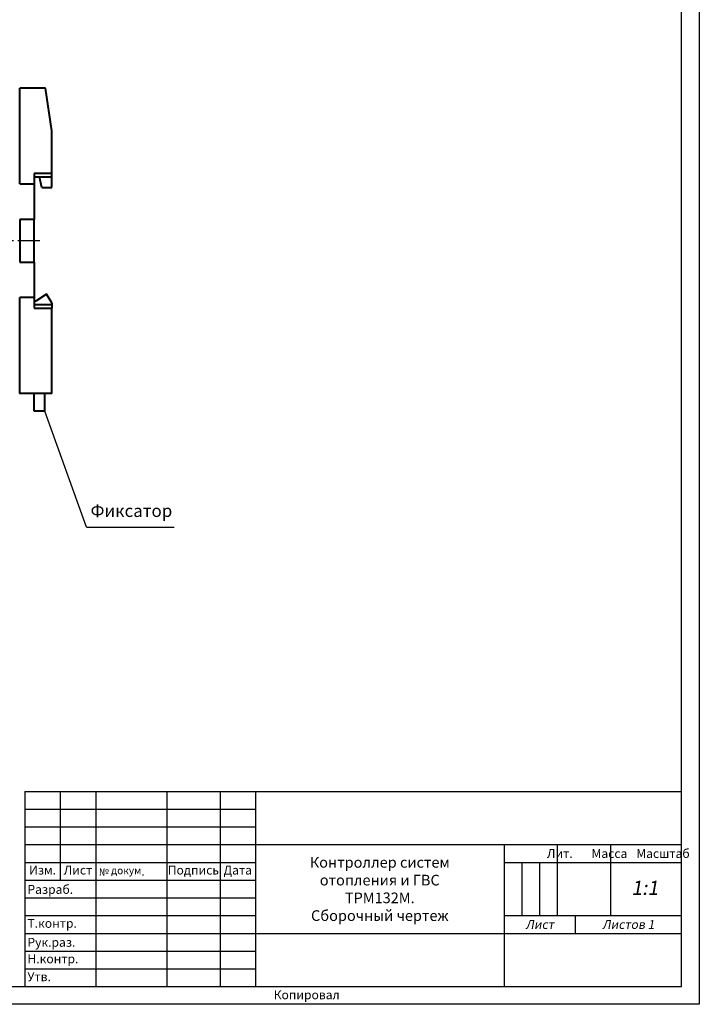
# Model space of a CAD drawing. Extents: x -488 to 131, y -538 to -108.
# Drawn here: x -61 to 131, y -538 to -261 of the extents above; entities that cross this region are included whole.
import ezdxf

# ---------------------------------------------------------------- set-up
doc = ezdxf.new("R2010")
doc.units = 0
doc.header["$MEASUREMENT"] = 0
doc.linetypes.add('осевая', pattern=[2, 1.25, -0.25, 0.25, -0.25])
for name, color, linetype in [('DIM', 117, 'Continuous'), ('OSI', 1, 'Continuous'), ('ФОРМАТ', 7, 'Continuous')]:
    doc.layers.add(name, color=color, linetype=linetype)
doc.layers.add('main', color=5, linetype='Continuous', lineweight=50)
doc.styles.add('gost2304', font='gost_ptb.shx', dxfattribs={"width": 0.8, "oblique": 15, "height": 2.5})
doc.styles.add('K5_TEXTSTYLE', font='win_eskd.shx', dxfattribs={"width": 0.8, "oblique": 15, "height": 3.5})

msp = doc.modelspace()

# ---------------------------------------------------------------- linework, layer by layer
at = {"layer": 'DIM', "color": 4, "linetype": 'ByBlock'}
for q in [(-53.75, -371.12), (-17.31, -403.85)]:
    msp.add_line((-42.01, -403.85), q, dxfattribs=at)
at = {"layer": 'main', "lineweight": 40}
for p, q in [((-53.54, -280.12), (-60.75, -280.12)), ((-60.75, -307.12), (-60.75, -280.12)), ((-51.75, -292.12), (-53.54, -280.12)), ((-60.75, -281.72), (-60.85, -281.72)), ((-51.75, -304.12), (-51.75, -292.12)), ((-51.75, -304.12), (-56.75, -304.12)), ((-56.75, -304.12), (-56.75, -307.12)), ((-56.75, -305.12), (-51.75, -305.12)), ((-56.75, -305.12), (-55.22, -305.12)), ((-54.55, -308.12), (-55.22, -305.12)), ((-51.75, -305.12), (-51.75, -304.12)), ((-51.75, -308.12), (-51.75, -305.12)), ((-60.75, -307.12), (-56.75, -307.12)), ((-56.75, -307.12), (-56.75, -317.12)), ((-54.55, -308.12), (-51.75, -308.12)), ((-56.75, -317.12), (-60.75, -317.12)), ((-60.75, -317.12), (-60.75, -329.12)), ((-56.75, -329.12), (-56.75, -317.12)), ((-60.75, -329.12), (-56.75, -329.12)), ((-56.75, -329.12), (-56.75, -339.12)), ((-53.25, -338.12), (-56.25, -340.12)), ((-51.75, -340.62), (-53.25, -338.12)), ((-56.75, -339.12), (-60.75, -339.12)), ((-60.75, -366.12), (-60.75, -339.12)), ((-56.75, -339.12), (-56.75, -342.12)), ((-56.25, -340.12), (-56.75, -340.12)), ((-56.75, -341.12), (-51.75, -341.12)), ((-51.75, -340.62), (-51.75, -341.12)), ((-51.75, -341.12), (-51.75, -342.12)), ((-56.75, -342.12), (-51.75, -342.12)), ((-51.75, -366.12), (-51.75, -342.12)), ((-60.75, -364.52), (-60.85, -364.52)), ((-60.75, -366.12), (-60.85, -366.12)), ((-51.75, -366.12), (-60.75, -366.12)), ((-56.75, -371.12), (-56.75, -366.12)), ((-53.75, -371.12), (-53.75, -366.12)), ((-53.75, -371.12), (-56.75, -371.12))]:
    msp.add_line(p, q, dxfattribs=at)
at = {"layer": 'OSI', "color": 30, "linetype": 'осевая', "ltscale": 5}
msp.add_line((-55.08, -323.12), (-113.52, -323.12), dxfattribs=at)
at = {"layer": 'ФОРМАТ', "lineweight": -2, "ltscale": 5}
for p, q in [((130.62, -108.28), (130.62, -538.28)), ((125.62, -533.28), (125.62, -113.28)), ((-468.38, -533.28), (125.62, -533.28)), ((130.62, -538.28), (-488.38, -538.28))]:
    msp.add_line(p, q, dxfattribs=at)
at = {"layer": 'ФОРМАТ', "color": 0}
for p, q in [((-59.38, -478.28), (-59.38, -533.28)), ((-59.38, -478.28), (125.62, -478.28)), ((-59.38, -478.28), (-59.38, -533.28)), ((-49.38, -478.28), (-49.38, -503.28)), ((-49.38, -478.28), (-49.38, -503.28)), ((-39.38, -478.28), (-39.38, -533.28)), ((-19.38, -478.28), (-19.38, -533.28)), ((-4.38, -478.28), (-4.38, -533.28)), ((5.62, -478.28), (5.62, -533.28)), ((-59.38, -483.28), (5.62, -483.28)), ((-59.38, -488.28), (5.62, -488.28)), ((-59.38, -493.28), (5.62, -493.28)), ((5.62, -493.28), (125.62, -493.28)), ((75.62, -493.28), (75.62, -533.28)), ((90.62, -493.28), (90.62, -513.28)), ((105.62, -493.28), (105.62, -513.28)), ((-59.38, -498.28), (5.62, -498.28)), ((75.62, -498.28), (125.62, -498.28)), ((80.62, -498.28), (80.62, -513.28)), ((85.62, -498.28), (85.62, -513.28)), ((-59.38, -503.28), (5.62, -503.28)), ((-59.38, -508.28), (5.62, -508.28)), ((-59.38, -513.28), (5.62, -513.28)), ((75.62, -513.28), (125.62, -513.28)), ((95.62, -513.28), (95.62, -518.28)), ((-59.38, -518.28), (5.62, -518.28)), ((5.62, -518.28), (125.62, -518.28)), ((-59.38, -523.28), (5.62, -523.28)), ((-59.38, -523.28), (5.62, -523.28)), ((-59.38, -528.28), (5.62, -528.28)), ((-59.38, -528.28), (5.62, -528.28)), ((-59.38, -533.28), (125.62, -533.28)), ((-59.38, -533.28), (125.62, -533.28))]:
    msp.add_line(p, q, dxfattribs=at)
at = {"layer": 'ФОРМАТ', "color": 7}
msp.add_line((-59.38, -478.28), (125.62, -478.28), dxfattribs=at)

# ---------------------------------------------------------------- texts
at = {"layer": 'DIM', "color": 4, "linetype": 'ByBlock', "insert": (-40.83, -397.45), "char_height": 3.5, "attachment_point": 1, "style": 'K5_TEXTSTYLE'}
msp.add_mtext_dynamic_manual_height_columns('Фиксатор\\P', width=52.3224, gutter_width=5, heights=[6.37], dxfattribs=at)
at = {"layer": 'ФОРМАТ', "color": 0, "style": 'gost2304'}
for s, insert, char_height, width, attachment_point in [('\\pi4.8281;Лит.', (75.62, -495.78), 2.5, 15, 4), ('\\pi3.8575;Масса ', (90.62, -495.78), 2.5, 15, 4), ('\\pi4.2529;Масштаб', (115.08, -495.78), 2.5, 18.918, 5), ('Изм.', (-54.38, -500.78), 2.5, 10, 5), ('Лист', (-44.38, -500.78), 2.5, 10, 5), ('Подпись', (-11.88, -500.78), 2.5, 15, 5), ('Дата', (0.62, -500.78), 2.5, 10, 5), ('{\\H1.2x;\\C256;Контроллер систем \\Pотопления и ГВС\\PТРМ132М.\\PСборочный чертеж }', (40.62, -505.78), 2.5, 70, 5), ('{\\H0.83333x;№ докум}.', (-32.06, -500.78), 2.5, 20, 5), (' Разраб.', (-59.38, -506.22), 2.5, 20, 4), ('{\\Q10;1:1}', (115.26, -505.45), 4, 4.9635, 5), (' Т.контр.', (-59.38, -515.78), 2.5, 20, 4), ('{\\Q10;Лист  }', (85.69, -515.78), 2.5, 20, 5), ('{\\Q10;Листов 1}', (110.62, -515.78), 2.5, 30, 5), (' Рук.раз.', (-59.38, -521.13), 2.5, 20, 4), (' Н.контр.', (-59.38, -525.78), 2.5, 20, 4), (' Утв.', (-59.38, -530.83), 2.5, 20, 4)]:
    msp.add_mtext(s, dxfattribs=dict(at, insert=insert, char_height=char_height, width=width, attachment_point=attachment_point))
at = {"layer": 'ФОРМАТ', "color": 0, "lineweight": 15, "insert": (10.74, -534.35), "char_height": 2.5, "width": 23.5385, "attachment_point": 1, "style": 'gost2304'}
msp.add_mtext('Копировал', dxfattribs=at)

doc.saveas('drawing.dxf')
